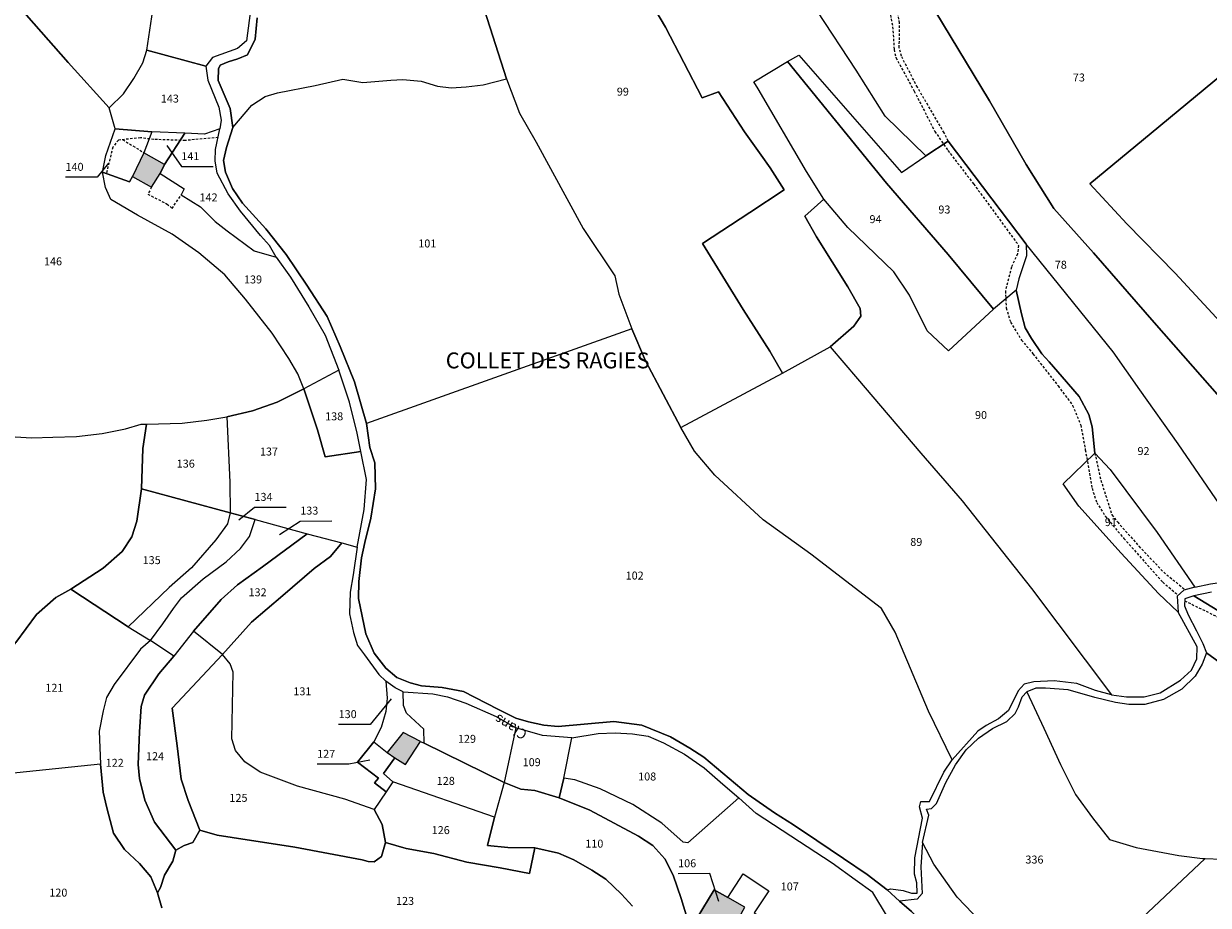
# Model space of a CAD drawing. Units: metres. Extents: x 1030506 to 1037194, y 6331828 to 6337036.
# Drawn here: x 1031433 to 1031730, y 6333114 to 6333336 of the extents above; entities that cross this region are included whole.
import ezdxf
from ezdxf.enums import TextEntityAlignment as Align

# ---------------------------------------------------------------- set-up
doc = ezdxf.new("R2010")
doc.units = ezdxf.units.M
doc.linetypes.add('TOPO1', pattern=[1, 0.6, -0.4])
for name, color, linetype in [('ig_cad_bati_dur', 152, 'CONTINUOUS'), ('ig_cad_bati_dur_hach', 24, 'CONTINUOUS'), ('ig_cad_detail_lineaire', 252, 'TOPO1'), ('ig_cad_fleche_de_rattachement', 3, 'CONTINUOUS'), ('ig_cad_lieudit', 7, 'ByLayer'), ('ig_cad_lieudit_texte', 210, 'CONTINUOUS'), ('ig_cad_nom_voie', 8, 'CONTINUOUS'), ('ig_cad_parcel', 3, 'CONTINUOUS'), ('ig_cad_parcel_num', 3, 'CONTINUOUS')]:
    doc.layers.add(name, color=color, linetype=linetype)
doc.styles.add('Times New Roman', font='times.ttf')

msp = doc.modelspace()

# ---------------------------------------------------------------- hatches: boundary and pattern name
at = {"layer": 'ig_cad_bati_dur_hach'}
for points in [[(1031468.11, 6333300.39), (1031462.94, 6333303.35), (1031460.06, 6333297.39), (1031464.87, 6333294.69), (1031467, 6333298.16)], [(1031532.46, 6333155.42), (1031528.08, 6333157.7), (1031524.05, 6333152.66), (1031525.95, 6333151.36), (1031528.67, 6333149.69)], [(1031609.94, 6333106.55), (1031613.91, 6333113.78), (1031609.69, 6333116.26), (1031606.27, 6333118.16), (1031601.96, 6333111.15)]]:
    msp.add_hatch(color=256, dxfattribs=at).paths.add_polyline_path(points)

# ---------------------------------------------------------------- linework, layer by layer
at = {"layer": 'ig_cad_bati_dur'}
for points in [[(1031468.11, 6333300.39), (1031462.94, 6333303.35), (1031460.06, 6333297.39), (1031464.87, 6333294.69), (1031467, 6333298.16)], [(1031532.46, 6333155.42), (1031528.08, 6333157.7), (1031524.05, 6333152.66), (1031525.95, 6333151.36), (1031528.67, 6333149.69)], [(1031609.94, 6333106.55), (1031613.91, 6333113.78), (1031609.69, 6333116.26), (1031606.27, 6333118.16), (1031601.96, 6333111.15)]]:
    msp.add_lwpolyline(points, close=True, dxfattribs=at)
at = {"layer": 'ig_cad_detail_lineaire'}
for points in [[(1031665.01, 6333306.26), (1031664.04, 6333308.36), (1031657.31, 6333319.8), (1031653.3, 6333327.61), (1031652.76, 6333329.74), (1031652.83, 6333335.95), (1031651.76, 6333341.81), (1031650.15, 6333345.89), (1031648.36, 6333348.76)], [(1031650.03, 6333340.91), (1031651.1, 6333334.98), (1031651.47, 6333329.29), (1031651.92, 6333327.25), (1031656.51, 6333318.83), (1031661.68, 6333308.72), (1031664.98, 6333303.92), (1031671.44, 6333295.51), (1031682.75, 6333280.08), (1031682.44, 6333277.95), (1031680.94, 6333274.58), (1031679.44, 6333268.62), (1031679.63, 6333264.36), (1031680.7, 6333260.82), (1031683.47, 6333256.29), (1031686.36, 6333252.84), (1031692.68, 6333244.77), (1031696.33, 6333239.89), (1031698.39, 6333234.92), (1031699.51, 6333228.72), (1031701.21, 6333219.04), (1031702.38, 6333215.49), (1031704.52, 6333212.04), (1031709.19, 6333206.45), (1031718.98, 6333195.47), (1031722.9, 6333192.19)], [(1031481.58, 6333307.17), (1031473.3, 6333306.43), (1031465.4, 6333306.69), (1031462.07, 6333307.1), (1031456.52, 6333306.53), (1031455.13, 6333304.73), (1031453.45, 6333298.1)], [(1031457.63, 6333306.64), (1031462.94, 6333303.35)], [(1031464.87, 6333294.69), (1031463.9, 6333292.95), (1031468.77, 6333290.47), (1031470.01, 6333289.36), (1031472.32, 6333292.79)], [(1031701.9, 6333227.89), (1031703.41, 6333221.11), (1031706.21, 6333212.35), (1031707.65, 6333210.57), (1031713, 6333204.48), (1031719.22, 6333197.95), (1031724.64, 6333193.54)], [(1031724.48, 6333190.77), (1031732.5, 6333186.88), (1031734.9, 6333185.29)]]:
    msp.add_lwpolyline(points, dxfattribs=at)
at = {"layer": 'ig_cad_fleche_de_rattachement'}
for points in [[(1031468.73, 6333305.17), (1031472.35, 6333299.87), (1031480.3, 6333299.89)], [(1031454.03, 6333300.69), (1031451.17, 6333297.2), (1031443.22, 6333297.18)], [(1031486.82, 6333211.14), (1031490.71, 6333214.27), (1031498.66, 6333214.29)], [(1031497.01, 6333207.48), (1031502.21, 6333210.82), (1031510.16, 6333210.84)], [(1031525.07, 6333166.14), (1031519.81, 6333159.71), (1031511.86, 6333159.69)], [(1031519.68, 6333150.74), (1031514.42, 6333149.73), (1031506.46, 6333149.71)], [(1031607.39, 6333115.22), (1031605.13, 6333122.24), (1031597.18, 6333122.22)]]:
    msp.add_lwpolyline(points, dxfattribs=at)
at = {"layer": 'ig_cad_lieudit'}
for points in [[(1031655.8, 6333112.69), (1031652.79, 6333115.32), (1031649.74, 6333118.21), (1031644.66, 6333122.01), (1031638.73, 6333126.06), (1031632.04, 6333130.55), (1031626.2, 6333134.47), (1031621.41, 6333137.5), (1031614.77, 6333142.11), (1031603.68, 6333151.54), (1031600.16, 6333153.78), (1031595.26, 6333156.59), (1031588.08, 6333159.5), (1031581.04, 6333160.48), (1031567.03, 6333159.17), (1031563.4, 6333159.51), (1031559.55, 6333160.36), (1031556.38, 6333161.33), (1031551.89, 6333163.57), (1031543.23, 6333168), (1031537.86, 6333169.02), (1031532.67, 6333169.42), (1031529.86, 6333170.2), (1031526.52, 6333171.53), (1031523.74, 6333173.88), (1031520.79, 6333177.62), (1031518.71, 6333182.47), (1031516.85, 6333191.38), (1031516.96, 6333195.6), (1031517.58, 6333201.6), (1031518.44, 6333205.46), (1031519.93, 6333211.54), (1031521.12, 6333218.93), (1031521, 6333225.45), (1031519.73, 6333229.29), (1031518.9, 6333235.29), (1031515.82, 6333245.83), (1031512.29, 6333254.65), (1031508.99, 6333262.22), (1031503.85, 6333270.12), (1031498.64, 6333277.78), (1031493.61, 6333284.21), (1031487.72, 6333290.66), (1031485.17, 6333294.34), (1031483.43, 6333298.44), (1031482.97, 6333301.41), (1031483.66, 6333304.64), (1031485.27, 6333309.66), (1031484.62, 6333314.45), (1031481.61, 6333321.47), (1031481.66, 6333324.42), (1031482.06, 6333325.34), (1031484.08, 6333326.2), (1031486.56, 6333326.96), (1031488.92, 6333327.95), (1031490.93, 6333331.86), (1031491.43, 6333337.21)], [(1031491.43, 6333337.21), (1031490.93, 6333331.86), (1031488.92, 6333327.95), (1031486.56, 6333326.96), (1031484.08, 6333326.2), (1031482.06, 6333325.34), (1031481.66, 6333324.42), (1031481.61, 6333321.47), (1031484.62, 6333314.45), (1031485.27, 6333309.66), (1031483.66, 6333304.64), (1031482.97, 6333301.41), (1031483.43, 6333298.44), (1031485.17, 6333294.34), (1031487.72, 6333290.66), (1031493.61, 6333284.21), (1031498.64, 6333277.78), (1031503.85, 6333270.12), (1031508.99, 6333262.22), (1031512.29, 6333254.65), (1031515.82, 6333245.83), (1031518.9, 6333235.29), (1031519.73, 6333229.29), (1031521, 6333225.45), (1031521.12, 6333218.93), (1031519.93, 6333211.54), (1031518.44, 6333205.46), (1031517.58, 6333201.6), (1031516.96, 6333195.6), (1031516.85, 6333191.38), (1031518.71, 6333182.47), (1031520.79, 6333177.62), (1031523.74, 6333173.88), (1031526.52, 6333171.53), (1031529.86, 6333170.2), (1031532.67, 6333169.42), (1031537.86, 6333169.02), (1031543.23, 6333168), (1031551.89, 6333163.57), (1031556.38, 6333161.33), (1031559.55, 6333160.36), (1031563.4, 6333159.51), (1031567.03, 6333159.17), (1031581.04, 6333160.48), (1031588.08, 6333159.5), (1031595.26, 6333156.59), (1031600.16, 6333153.78), (1031603.68, 6333151.54), (1031614.77, 6333142.11), (1031621.41, 6333137.5), (1031626.2, 6333134.47), (1031632.04, 6333130.55), (1031638.73, 6333126.06), (1031644.66, 6333122.01), (1031649.74, 6333118.21), (1031652.79, 6333115.32), (1031655.8, 6333112.69)], [(1031745.14, 6333332.27), (1031716.05, 6333308.29), (1031700.63, 6333295.57), (1031709.93, 6333285.47), (1031722.11, 6333273.1), (1031733.48, 6333260.81)], [(1031733.48, 6333260.81), (1031722.11, 6333273.1), (1031709.93, 6333285.47), (1031700.63, 6333295.57), (1031716.05, 6333308.29), (1031745.14, 6333332.27)]]:
    msp.add_lwpolyline(points, dxfattribs=at)
at = {"layer": 'ig_cad_parcel'}
for points in [[(1031418.31, 6333355.01), (1031419.75, 6333353.43), (1031443.88, 6333326.06), (1031454.17, 6333314.6), (1031457.76, 6333318.17), (1031460.42, 6333321.98), (1031462.67, 6333325.97), (1031463.7, 6333329.16), (1031464.89, 6333337.46), (1031467.56, 6333356.07), (1031469.77, 6333375.23), (1031470.41, 6333384.23), (1031469.09, 6333383.93), (1031465.56, 6333382.7), (1031461.88, 6333380.51), (1031456.75, 6333376.27), (1031454.62, 6333375.07), (1031450.52, 6333374.02), (1031446.42, 6333373.43), (1031441.46, 6333371.74), (1031435.86, 6333368.78), (1031432.7, 6333366.29), (1031427.8, 6333361.42), (1031423.81, 6333358)], [(1031463.7, 6333329.16), (1031464.89, 6333337.46), (1031467.56, 6333356.07), (1031469.77, 6333375.23), (1031470.41, 6333384.23), (1031472.44, 6333384.46), (1031475.52, 6333384.62), (1031478.93, 6333384.05), (1031482.63, 6333383.13), (1031481.9, 6333375.68), (1031481.9, 6333369.86), (1031482.08, 6333365.18), (1031482.61, 6333360.85), (1031483.84, 6333356.05), (1031486.9, 6333351.23), (1031488.7, 6333346.89), (1031489.28, 6333343.54), (1031489.76, 6333339.74), (1031488.69, 6333331.48), (1031486.49, 6333329.51), (1031480.16, 6333327.24), (1031478.48, 6333325.1)], [(1031455.68, 6333309.35), (1031454.17, 6333314.6), (1031457.76, 6333318.17), (1031460.42, 6333321.98), (1031462.67, 6333325.97), (1031463.7, 6333329.16), (1031478.48, 6333325.1), (1031478.96, 6333321.57), (1031481.74, 6333314.76), (1031482.33, 6333311.55), (1031482.05, 6333309.36), (1031478.13, 6333307.99), (1031473.22, 6333308.27), (1031464.96, 6333308.59)], [(1031659.45, 6333302.6), (1031665.01, 6333306.26), (1031684.64, 6333280.35), (1031684.7, 6333277.45), (1031682.8, 6333271.7), (1031682.17, 6333268.81), (1031676.48, 6333264.07), (1031665.04, 6333277.77), (1031649.58, 6333295.67), (1031629.75, 6333320.02), (1031624.68, 6333326.29), (1031627.51, 6333327.85), (1031653.33, 6333298.42)], [(1031633.77, 6333291.67), (1031629.41, 6333298.6), (1031617.34, 6333319.4), (1031616.24, 6333321.13), (1031624.68, 6333326.29), (1031629.75, 6333320.02), (1031649.58, 6333295.67), (1031665.04, 6333277.77), (1031676.48, 6333264.07), (1031665.1, 6333253.62), (1031659.77, 6333258.64), (1031655.3, 6333267.55), (1031651.37, 6333273.47), (1031639.84, 6333284.61)], [(1031585.54, 6333259.07), (1031518.9, 6333235.29), (1031515.82, 6333245.83), (1031512.29, 6333254.65), (1031508.99, 6333262.22), (1031503.85, 6333270.12), (1031498.64, 6333277.78), (1031493.61, 6333284.21), (1031487.72, 6333290.66), (1031485.17, 6333294.34), (1031483.43, 6333298.44), (1031482.97, 6333301.41), (1031483.66, 6333304.64), (1031485.27, 6333309.66), (1031490.01, 6333315.34), (1031493.37, 6333317.49), (1031496.49, 6333318.42), (1031506, 6333320.24), (1031512.94, 6333321.82), (1031517.91, 6333320.96), (1031524.97, 6333321.55), (1031528.04, 6333321.79), (1031532.58, 6333321.34), (1031536.69, 6333320.08), (1031540.16, 6333319.68), (1031543.92, 6333319.87), (1031548.15, 6333320.39), (1031554.07, 6333321.9), (1031557.33, 6333313.33), (1031561.51, 6333306), (1031573.29, 6333284.31), (1031581.24, 6333272.4), (1031582.29, 6333267.83)], [(1031460.06, 6333297.39), (1031459.31, 6333296.05), (1031452.48, 6333298.45), (1031453.33, 6333302.64), (1031455.68, 6333309.35), (1031464.96, 6333308.59), (1031462.94, 6333303.35)], [(1031467, 6333298.16), (1031473.01, 6333294.29), (1031472.32, 6333292.79), (1031477.18, 6333289.79), (1031480.83, 6333286.04), (1031483.89, 6333283.74), (1031490.67, 6333278.73), (1031496.14, 6333277.11), (1031494.51, 6333280.05), (1031492.2, 6333282.53), (1031487.22, 6333288.71), (1031484.1, 6333293.02), (1031481.37, 6333298.21), (1031480.85, 6333301.31), (1031480.96, 6333304.2), (1031482.05, 6333309.36), (1031478.13, 6333307.99), (1031473.22, 6333308.27), (1031468.11, 6333300.39)], [(1031460.06, 6333297.39), (1031464.87, 6333294.69), (1031467, 6333298.16), (1031468.11, 6333300.39), (1031473.22, 6333308.27), (1031464.96, 6333308.59), (1031462.94, 6333303.35)], [(1031496.14, 6333277.11), (1031499.78, 6333272.05), (1031504.37, 6333264.6), (1031508.46, 6333257.48), (1031511.95, 6333248.76), (1031503.11, 6333244.05), (1031501.65, 6333247.81), (1031499.33, 6333251.67), (1031495.17, 6333257.99), (1031488.44, 6333266.53), (1031483.29, 6333272.65), (1031476.7, 6333278.18), (1031470.01, 6333282.88), (1031461.28, 6333287.66), (1031454.62, 6333291.63), (1031453.24, 6333294.63), (1031452.48, 6333298.45), (1031459.31, 6333296.05), (1031460.06, 6333297.39), (1031464.87, 6333294.69), (1031467, 6333298.16), (1031473.01, 6333294.29), (1031472.32, 6333292.79), (1031477.18, 6333289.79), (1031480.83, 6333286.04), (1031483.89, 6333283.74), (1031490.67, 6333278.73)], [(1031633.77, 6333291.67), (1031629.04, 6333287.4), (1031632, 6333282.26), (1031639.84, 6333269.67), (1031642.91, 6333264.23), (1031643.14, 6333262.26), (1031641.36, 6333259.77), (1031635.36, 6333254.6), (1031642.25, 6333246.59), (1031658.17, 6333227.89), (1031668.55, 6333215.94), (1031685.98, 6333193.86), (1031706.1, 6333167.17), (1031709.86, 6333166.65), (1031714.31, 6333166.66), (1031718.3, 6333167.65), (1031723.46, 6333170.84), (1031726.18, 6333173.39), (1031727.5, 6333176.17), (1031727.61, 6333179.19), (1031722.85, 6333187.95), (1031717.87, 6333192.6), (1031708.51, 6333202.76), (1031697.91, 6333214.52), (1031693.91, 6333220.13), (1031701.9, 6333227.89), (1031701.2, 6333234.52), (1031700.44, 6333237.59), (1031697.95, 6333242.1), (1031693.67, 6333247.04), (1031690.42, 6333250.8), (1031688.57, 6333252.82), (1031686.01, 6333256.7), (1031684.44, 6333259.35), (1031683.46, 6333262.91), (1031682.17, 6333268.81), (1031676.48, 6333264.07), (1031665.1, 6333253.62), (1031659.77, 6333258.64), (1031655.3, 6333267.55), (1031651.37, 6333273.47), (1031639.84, 6333284.61)], [(1031745.78, 6333196.73), (1031722.82, 6333230.26), (1031713.2, 6333243.77), (1031706.53, 6333253.36), (1031684.64, 6333280.35), (1031684.7, 6333277.45), (1031682.8, 6333271.7), (1031682.17, 6333268.81), (1031683.46, 6333262.91), (1031684.44, 6333259.35), (1031686.01, 6333256.7), (1031688.57, 6333252.82), (1031690.42, 6333250.8), (1031693.67, 6333247.04), (1031697.95, 6333242.1), (1031700.44, 6333237.59), (1031701.2, 6333234.52), (1031701.9, 6333227.89), (1031705.72, 6333223.79), (1031717.55, 6333207.98), (1031727.07, 6333194.18), (1031730.94, 6333195.08), (1031737.88, 6333196.08)], [(1031585.54, 6333259.07), (1031518.9, 6333235.29), (1031519.73, 6333229.29), (1031521, 6333225.45), (1031521.12, 6333218.93), (1031519.93, 6333211.54), (1031518.44, 6333205.46), (1031517.58, 6333201.6), (1031516.96, 6333195.6), (1031516.85, 6333191.38), (1031518.71, 6333182.47), (1031520.79, 6333177.62), (1031523.74, 6333173.88), (1031526.52, 6333171.53), (1031529.86, 6333170.2), (1031532.67, 6333169.42), (1031537.86, 6333169.02), (1031543.23, 6333168), (1031551.89, 6333163.57), (1031556.38, 6333161.33), (1031559.55, 6333160.36), (1031563.4, 6333159.51), (1031567.03, 6333159.17), (1031581.04, 6333160.48), (1031588.08, 6333159.5), (1031595.26, 6333156.59), (1031600.16, 6333153.78), (1031603.68, 6333151.54), (1031614.77, 6333142.11), (1031621.41, 6333137.5), (1031626.2, 6333134.47), (1031632.04, 6333130.55), (1031638.73, 6333126.06), (1031644.66, 6333122.01), (1031649.74, 6333118.21), (1031650.61, 6333118.46), (1031653.75, 6333118.01), (1031655.83, 6333117.31), (1031657.22, 6333117.31), (1031657.15, 6333119.97), (1031656.57, 6333122.12), (1031656.68, 6333126.17), (1031658.63, 6333136.16), (1031657.86, 6333139.05), (1031658.15, 6333140.39), (1031660.35, 6333140.39), (1031663.97, 6333147.73), (1031666.04, 6333150.86), (1031660.12, 6333163.06), (1031651.69, 6333182.92), (1031648.33, 6333188.82), (1031630.51, 6333202.51), (1031618.58, 6333211.11), (1031606.43, 6333222.33), (1031601.33, 6333228.4), (1031597.84, 6333234.3), (1031589.02, 6333251.09)], [(1031666.04, 6333150.86), (1031660.12, 6333163.06), (1031651.69, 6333182.92), (1031648.33, 6333188.82), (1031630.51, 6333202.51), (1031618.58, 6333211.11), (1031606.43, 6333222.33), (1031601.33, 6333228.4), (1031597.84, 6333234.3), (1031623.42, 6333247.99), (1031635.36, 6333254.6), (1031642.25, 6333246.59), (1031658.17, 6333227.89), (1031668.55, 6333215.94), (1031685.98, 6333193.86), (1031706.1, 6333167.17), (1031702.05, 6333168.26), (1031697.41, 6333170.04), (1031691.69, 6333170.66), (1031686.54, 6333170.42), (1031684.17, 6333169.84), (1031682.63, 6333168.15), (1031680.21, 6333163.23), (1031677.73, 6333161.14), (1031674.62, 6333159.46), (1031672.48, 6333158.03)], [(1031511.95, 6333248.76), (1031503.11, 6333244.05), (1031506.59, 6333233.77), (1031508.51, 6333226.95), (1031517.48, 6333228.32), (1031516.55, 6333232.89), (1031514.62, 6333240.68)], [(1031503.11, 6333244.05), (1031496.42, 6333240.68), (1031490.25, 6333238.53), (1031483.73, 6333237.01), (1031484.56, 6333220.63), (1031484.57, 6333212.86), (1031490.93, 6333211.2), (1031503.99, 6333207.63), (1031512.71, 6333205.34), (1031516.49, 6333204.27), (1031518.32, 6333213.72), (1031518.83, 6333221.3), (1031517.48, 6333228.32), (1031508.51, 6333226.95), (1031506.59, 6333233.77)], [(1031462.32, 6333218.89), (1031462.63, 6333229.01), (1031463.54, 6333235.19), (1031472.58, 6333235.43), (1031478.76, 6333236.2), (1031483.73, 6333237.01), (1031484.56, 6333220.63), (1031484.57, 6333212.86)], [(1031722.85, 6333187.95), (1031717.87, 6333192.6), (1031708.51, 6333202.76), (1031697.91, 6333214.52), (1031693.91, 6333220.13), (1031701.9, 6333227.89), (1031705.72, 6333223.79), (1031717.55, 6333207.98), (1031727.07, 6333194.18), (1031724.29, 6333193.45), (1031722.62, 6333191.93)], [(1031444.54, 6333193.7), (1031452.65, 6333199), (1031457.44, 6333203.17), (1031459.91, 6333206.88), (1031461.12, 6333210.76), (1031462.32, 6333218.89), (1031484.57, 6333212.86), (1031483.9, 6333210.12), (1031481.02, 6333206.13), (1031474.86, 6333199.08), (1031469.27, 6333194.1), (1031458.94, 6333184.23)], [(1031484.57, 6333212.86), (1031483.9, 6333210.12), (1031481.02, 6333206.13), (1031474.86, 6333199.08), (1031469.27, 6333194.1), (1031458.94, 6333184.23), (1031464.56, 6333180.77), (1031467.65, 6333184.98), (1031470.36, 6333188.86), (1031472.38, 6333191.53), (1031477.85, 6333196.31), (1031483.56, 6333200.54), (1031487.19, 6333203.91), (1031489.5, 6333206.98), (1031490.93, 6333211.2)], [(1031464.56, 6333180.77), (1031467.65, 6333184.98), (1031470.36, 6333188.86), (1031472.38, 6333191.53), (1031477.85, 6333196.31), (1031483.56, 6333200.54), (1031487.19, 6333203.91), (1031489.5, 6333206.98), (1031490.93, 6333211.2), (1031503.99, 6333207.63), (1031492.69, 6333199.3), (1031486.46, 6333194.78), (1031482.37, 6333191.13), (1031475.41, 6333183.16), (1031470.45, 6333176.85)], [(1031503.99, 6333207.63), (1031512.71, 6333205.34), (1031509.78, 6333201.92), (1031505.68, 6333198.9), (1031497.84, 6333192.12), (1031489.95, 6333185.43), (1031482.69, 6333177.27), (1031475.41, 6333183.16), (1031482.37, 6333191.13), (1031486.46, 6333194.78), (1031492.69, 6333199.3)], [(1031512.71, 6333205.34), (1031516.49, 6333204.27), (1031515.48, 6333197.32), (1031514.79, 6333192.93), (1031514.63, 6333187.53), (1031515.56, 6333182.84), (1031516.61, 6333179.55), (1031518.34, 6333177.19), (1031521.99, 6333172.3), (1031523.72, 6333170.57), (1031524.08, 6333166.36), (1031523.74, 6333163.01), (1031522.54, 6333158.96), (1031520.69, 6333155.37), (1031516.6, 6333150.27), (1031521.86, 6333146.25), (1031520.89, 6333145.09), (1031523.83, 6333142.79), (1031520.77, 6333138.34), (1031513.41, 6333140.91), (1031501.5, 6333144.25), (1031492.15, 6333147.73), (1031488.33, 6333150.33), (1031485.96, 6333153.15), (1031485.03, 6333156.1), (1031485.39, 6333172.83), (1031484.58, 6333174.97), (1031482.69, 6333177.27), (1031489.95, 6333185.43), (1031497.84, 6333192.12), (1031505.68, 6333198.9), (1031509.78, 6333201.92)], [(1031412.3, 6333145.65), (1031412.93, 6333149.58), (1031414.48, 6333154.4), (1031416.61, 6333158.11), (1031419.43, 6333161.94), (1031424.38, 6333170.56), (1031430.71, 6333180.31), (1031435.95, 6333187.32), (1031440.8, 6333191.62), (1031444.54, 6333193.7), (1031458.94, 6333184.23), (1031464.56, 6333180.77), (1031462.08, 6333178.62), (1031455.47, 6333169.78), (1031453.56, 6333166.53), (1031452.65, 6333163.12), (1031451.68, 6333158.03), (1031452.05, 6333149.73)], [(1031729.93, 6333177.74), (1031738.98, 6333171.11), (1031740.6, 6333173.08), (1031744.87, 6333178.3), (1031746.36, 6333180.05), (1031726.77, 6333192), (1031724.52, 6333191.25), (1031724.4, 6333189.54), (1031725.34, 6333187.22), (1031727.43, 6333183.23), (1031729.05, 6333180.05)], [(1031470.92, 6333128.1), (1031473.06, 6333129.31), (1031475.25, 6333130.07), (1031476.97, 6333133.19), (1031474.07, 6333140.63), (1031472.27, 6333145.94), (1031471.32, 6333154.33), (1031470.03, 6333163.84), (1031482.69, 6333177.27), (1031475.41, 6333183.16), (1031470.45, 6333176.85), (1031466.72, 6333172.46), (1031463.09, 6333167.08), (1031462.23, 6333164.24), (1031461.84, 6333157.83), (1031461.45, 6333149.67), (1031461.86, 6333146.18), (1031463.2, 6333140.68), (1031465.58, 6333135.14)], [(1031452.05, 6333149.73), (1031452.7, 6333142.68), (1031453.57, 6333138.8), (1031455.31, 6333132.42), (1031458.04, 6333128.33), (1031461.86, 6333124.81), (1031464.69, 6333121.46), (1031466.32, 6333117.42), (1031467.06, 6333118.78), (1031468.09, 6333121.89), (1031470.23, 6333125.35), (1031470.92, 6333128.1), (1031465.58, 6333135.14), (1031463.2, 6333140.68), (1031461.86, 6333146.18), (1031461.45, 6333149.67), (1031461.84, 6333157.83), (1031462.23, 6333164.24), (1031463.09, 6333167.08), (1031466.72, 6333172.46), (1031470.45, 6333176.85), (1031464.56, 6333180.77), (1031462.08, 6333178.62), (1031455.47, 6333169.78), (1031453.56, 6333166.53), (1031452.65, 6333163.12), (1031451.68, 6333158.03)], [(1031476.97, 6333133.19), (1031481.38, 6333131.88), (1031485.13, 6333131.31), (1031500.83, 6333128.92), (1031517.74, 6333125.73), (1031519.3, 6333125.28), (1031520.81, 6333125.22), (1031522.6, 6333126.55), (1031523.68, 6333130.09), (1031522.8, 6333134.59), (1031520.77, 6333138.34), (1031513.41, 6333140.91), (1031501.5, 6333144.25), (1031492.15, 6333147.73), (1031488.33, 6333150.33), (1031485.96, 6333153.15), (1031485.03, 6333156.1), (1031485.39, 6333172.83), (1031484.58, 6333174.97), (1031482.69, 6333177.27), (1031470.03, 6333163.84), (1031471.32, 6333154.33), (1031472.27, 6333145.94), (1031474.07, 6333140.63)], [(1031523.72, 6333170.57), (1031524.08, 6333166.36), (1031523.74, 6333163.01), (1031522.54, 6333158.96), (1031520.69, 6333155.37), (1031524.05, 6333152.66), (1031525.95, 6333151.36), (1031528.67, 6333149.69), (1031532.46, 6333155.42), (1031533.4, 6333155.05), (1031533.28, 6333158.52), (1031528.88, 6333162.56), (1031528.18, 6333164.46), (1031528.12, 6333167.92), (1031526.09, 6333168.95)], [(1031533.4, 6333155.05), (1031533.28, 6333158.52), (1031528.88, 6333162.56), (1031528.18, 6333164.46), (1031528.12, 6333167.92), (1031535.51, 6333167.42), (1031539.21, 6333166.67), (1031543.87, 6333165.07), (1031551.44, 6333161.68), (1031556.36, 6333158.91), (1031553.47, 6333145.16)], [(1031567.28, 6333141.26), (1031568.48, 6333146.19), (1031570.45, 6333156.34), (1031563.12, 6333156.97), (1031556.36, 6333158.91), (1031553.47, 6333145.16), (1031557.68, 6333143.5), (1031561.15, 6333143.16)], [(1031612.48, 6333141.32), (1031599.65, 6333129.94), (1031598.48, 6333130.16), (1031593.06, 6333134.89), (1031585.83, 6333139.62), (1031577.56, 6333143.53), (1031571.2, 6333145.77), (1031568.48, 6333146.19), (1031570.45, 6333156.34), (1031577.13, 6333157.46), (1031581.4, 6333157.64), (1031585.73, 6333157.37), (1031589.66, 6333156.74), (1031593.48, 6333155.12), (1031598.75, 6333152.25), (1031603.7, 6333148.86), (1031608.44, 6333144.71)], [(1031523.83, 6333142.79), (1031520.89, 6333145.09), (1031521.86, 6333146.25), (1031516.6, 6333150.27), (1031520.69, 6333155.37), (1031524.05, 6333152.66), (1031525.95, 6333151.36), (1031523.18, 6333147.42), (1031525.5, 6333145.34)], [(1031525.95, 6333151.36), (1031528.67, 6333149.69), (1031532.46, 6333155.42), (1031533.4, 6333155.05), (1031553.47, 6333145.16), (1031551.02, 6333136.46), (1031525.5, 6333145.34), (1031523.18, 6333147.42)], [(1031523.68, 6333130.09), (1031528.82, 6333128.59), (1031535.82, 6333127.33), (1031544.09, 6333125.15), (1031552.5, 6333123.72), (1031559.84, 6333122.29), (1031561.21, 6333128.73), (1031554.38, 6333128.77), (1031549.24, 6333129.34), (1031551.02, 6333136.46), (1031525.5, 6333145.34), (1031523.83, 6333142.79), (1031520.77, 6333138.34), (1031522.8, 6333134.59)], [(1031697.17, 6333081.86), (1031697.25, 6333091.92), (1031698.05, 6333096.31), (1031687.31, 6333100.75), (1031677.87, 6333106.75), (1031673.18, 6333110.21), (1031667.34, 6333116.3), (1031661.48, 6333124.61), (1031658.63, 6333130.06), (1031658.18, 6333123.92), (1031658.55, 6333117.26), (1031657.22, 6333115.81), (1031652.79, 6333115.32), (1031655.8, 6333112.69), (1031663.77, 6333105.1), (1031669.25, 6333100.28), (1031676.75, 6333094.32), (1031682.12, 6333090.41), (1031687.32, 6333087.01), (1031692.81, 6333083.85)], [(1031600.4, 6333108.03), (1031601.96, 6333111.15), (1031606.27, 6333118.16), (1031609.69, 6333116.26), (1031613.54, 6333122.17), (1031619.97, 6333117.9), (1031616.29, 6333112.4), (1031618.14, 6333111.19), (1031612.43, 6333105.04), (1031609.26, 6333101.91), (1031605.56, 6333103.47), (1031602.43, 6333105.49)]]:
    msp.add_lwpolyline(points, close=True, dxfattribs=at)
for points in [[(1031410.96, 6333233.11), (1031434.8, 6333231.72), (1031440.06, 6333231.91), (1031445.95, 6333232.09), (1031452.45, 6333232.84), (1031458.29, 6333234.02), (1031462.27, 6333235.19), (1031463.54, 6333235.19), (1031472.58, 6333235.43), (1031478.76, 6333236.2), (1031483.73, 6333237.01), (1031490.25, 6333238.53), (1031496.42, 6333240.68), (1031503.11, 6333244.05), (1031501.65, 6333247.81), (1031499.33, 6333251.67), (1031495.17, 6333257.99), (1031488.44, 6333266.53), (1031483.29, 6333272.65), (1031476.7, 6333278.18), (1031470.01, 6333282.88), (1031461.28, 6333287.66), (1031454.62, 6333291.63), (1031453.24, 6333294.63), (1031452.48, 6333298.45), (1031453.33, 6333302.64), (1031455.68, 6333309.35), (1031454.17, 6333314.6), (1031443.88, 6333326.06), (1031419.75, 6333353.43)], [(1031548.54, 6333339.15), (1031554.07, 6333321.9), (1031557.33, 6333313.33), (1031561.51, 6333306), (1031573.29, 6333284.31), (1031581.24, 6333272.4), (1031582.29, 6333267.83), (1031585.54, 6333259.07), (1031589.02, 6333251.09), (1031597.84, 6333234.3), (1031623.42, 6333247.99), (1031620.23, 6333253.54), (1031613.56, 6333263.95), (1031603.35, 6333280.57), (1031615.17, 6333288.31), (1031623.83, 6333294.05), (1031620.29, 6333299.59), (1031618.03, 6333302.78), (1031613.85, 6333308.61), (1031607.36, 6333318.65), (1031603.26, 6333317.13), (1031594.03, 6333334.86), (1031589.44, 6333342.78)], [(1031589.44, 6333342.78), (1031594.03, 6333334.86), (1031603.26, 6333317.13), (1031607.36, 6333318.65), (1031613.85, 6333308.61), (1031618.03, 6333302.78), (1031620.29, 6333299.59), (1031623.83, 6333294.05), (1031615.17, 6333288.31), (1031603.35, 6333280.57), (1031613.56, 6333263.95), (1031620.23, 6333253.54), (1031623.42, 6333247.99), (1031635.36, 6333254.6), (1031641.36, 6333259.77), (1031643.14, 6333262.26), (1031642.91, 6333264.23), (1031639.84, 6333269.67), (1031632, 6333282.26), (1031629.04, 6333287.4), (1031633.77, 6333291.67), (1031629.41, 6333298.6), (1031617.34, 6333319.4), (1031616.24, 6333321.13), (1031624.68, 6333326.29), (1031627.51, 6333327.85), (1031653.33, 6333298.42), (1031659.45, 6333302.6), (1031649.24, 6333312.53), (1031641.92, 6333324.07), (1031632.12, 6333339.01)], [(1031742.92, 6333231), (1031716.79, 6333260.73), (1031701.56, 6333278.19), (1031691.6, 6333289.32), (1031684.69, 6333300.42), (1031675.41, 6333316.4), (1031659.76, 6333342.33)], [(1031659.76, 6333342.33), (1031675.41, 6333316.4), (1031684.69, 6333300.42), (1031691.6, 6333289.32), (1031701.56, 6333278.19), (1031716.79, 6333260.73), (1031742.92, 6333231)], [(1031491.43, 6333337.21), (1031490.93, 6333331.86), (1031488.92, 6333327.95), (1031486.56, 6333326.96), (1031484.08, 6333326.2), (1031482.06, 6333325.34), (1031481.66, 6333324.42), (1031481.61, 6333321.47), (1031484.62, 6333314.45), (1031485.27, 6333309.66), (1031490.01, 6333315.34), (1031493.37, 6333317.49), (1031496.49, 6333318.42), (1031506, 6333320.24), (1031512.94, 6333321.82), (1031517.91, 6333320.96), (1031524.97, 6333321.55), (1031528.04, 6333321.79), (1031532.58, 6333321.34), (1031536.69, 6333320.08), (1031540.16, 6333319.68), (1031543.92, 6333319.87), (1031548.15, 6333320.39), (1031554.07, 6333321.9), (1031548.54, 6333339.15)], [(1031745.78, 6333196.73), (1031722.82, 6333230.26), (1031713.2, 6333243.77), (1031706.53, 6333253.36), (1031684.64, 6333280.35), (1031665.01, 6333306.26), (1031659.45, 6333302.6), (1031649.24, 6333312.53), (1031641.92, 6333324.07), (1031632.12, 6333339.01)], [(1031733.48, 6333260.81), (1031722.11, 6333273.1), (1031709.93, 6333285.47), (1031700.63, 6333295.57), (1031716.05, 6333308.29), (1031745.14, 6333332.27)], [(1031745.14, 6333332.27), (1031716.05, 6333308.29), (1031700.63, 6333295.57), (1031709.93, 6333285.47), (1031722.11, 6333273.1), (1031733.48, 6333260.81)], [(1031410.96, 6333233.11), (1031434.8, 6333231.72), (1031440.06, 6333231.91), (1031445.95, 6333232.09), (1031452.45, 6333232.84), (1031458.29, 6333234.02), (1031462.27, 6333235.19), (1031463.54, 6333235.19), (1031462.63, 6333229.01), (1031462.32, 6333218.89), (1031461.12, 6333210.76), (1031459.91, 6333206.88), (1031457.44, 6333203.17), (1031452.65, 6333199), (1031444.54, 6333193.7), (1031440.8, 6333191.62), (1031435.95, 6333187.32), (1031430.71, 6333180.31)], [(1031731.21, 6333192.99), (1031726.77, 6333192), (1031746.36, 6333180.05)], [(1031738.98, 6333171.11), (1031729.93, 6333177.74), (1031728.89, 6333174.9), (1031727.11, 6333171.84), (1031723.77, 6333168.6), (1031719.14, 6333165.99), (1031714.47, 6333164.75), (1031710.48, 6333164.75), (1031707.06, 6333165.21), (1031701.91, 6333166.47), (1031695.23, 6333168.42), (1031689.5, 6333168.87), (1031687.08, 6333168.8), (1031684.84, 6333167.95), (1031689.13, 6333158.77), (1031693.31, 6333149.66), (1031697.03, 6333142.14), (1031701.31, 6333136.27), (1031705.6, 6333130.78), (1031712.26, 6333128.77), (1031722.98, 6333126.76), (1031729, 6333126.08), (1031729.64, 6333126.07), (1031733.74, 6333125.91)], [(1031673.18, 6333110.21), (1031667.34, 6333116.3), (1031661.48, 6333124.61), (1031658.63, 6333130.06), (1031660.21, 6333136.91), (1031659.58, 6333138.47), (1031660.9, 6333138.61), (1031662.12, 6333139.84), (1031664.48, 6333145.17), (1031666.9, 6333149.57), (1031669.54, 6333153.38), (1031672.65, 6333156.28), (1031676.18, 6333158.67), (1031679.76, 6333160.47), (1031681.9, 6333162.5), (1031682.76, 6333164.12), (1031683.62, 6333166.62), (1031684.84, 6333167.95), (1031689.13, 6333158.77), (1031693.31, 6333149.66), (1031697.03, 6333142.14), (1031701.31, 6333136.27), (1031705.6, 6333130.78), (1031712.26, 6333128.77), (1031722.98, 6333126.76), (1031729, 6333126.08), (1031729.64, 6333126.07), (1031698.05, 6333096.31)], [(1031467.43, 6333113.69), (1031466.32, 6333117.42), (1031464.69, 6333121.46), (1031461.86, 6333124.81), (1031458.04, 6333128.33), (1031455.31, 6333132.42), (1031453.57, 6333138.8), (1031452.7, 6333142.68), (1031452.05, 6333149.73), (1031412.3, 6333145.65), (1031411.39, 6333140.04), (1031411.63, 6333133.33), (1031414.12, 6333127.58), (1031417.66, 6333122.33), (1031420.33, 6333118.11), (1031423.64, 6333110.31)], [(1031649.76, 6333111.4), (1031646.11, 6333117.46), (1031641.66, 6333120.67), (1031635.88, 6333124.88), (1031625.54, 6333131.65), (1031616.77, 6333137.33), (1031612.48, 6333141.32), (1031599.65, 6333129.94), (1031598.48, 6333130.16), (1031593.06, 6333134.89), (1031585.83, 6333139.62), (1031577.56, 6333143.53), (1031571.2, 6333145.77), (1031568.48, 6333146.19), (1031567.28, 6333141.26), (1031575.02, 6333138.17), (1031587.19, 6333131.69), (1031590.84, 6333129.27), (1031593.84, 6333125.98), (1031595.93, 6333121.88), (1031597.91, 6333116), (1031600.4, 6333108.03)], [(1031698.05, 6333096.31), (1031729.64, 6333126.07), (1031733.74, 6333125.91), (1031736.98, 6333126.91), (1031747.92, 6333130.67), (1031755.49, 6333133.46), (1031764.62, 6333138.69), (1031776.78, 6333145.94), (1031782.21, 6333145.72), (1031787.37, 6333145.05), (1031792.87, 6333144.71), (1031799.81, 6333143.22), (1031802.81, 6333141.72), (1031808.48, 6333137.96), (1031803.65, 6333136.1), (1031798.04, 6333133.49), (1031791.75, 6333129.71), (1031787.65, 6333127.33), (1031784.24, 6333124.6), (1031780.14, 6333118.92), (1031775.2, 6333110.31)], [(1031600.4, 6333108.03), (1031597.91, 6333116), (1031595.93, 6333121.88), (1031593.84, 6333125.98), (1031590.84, 6333129.27), (1031587.19, 6333131.69), (1031575.02, 6333138.17), (1031567.28, 6333141.26), (1031561.15, 6333143.16), (1031557.68, 6333143.5), (1031553.47, 6333145.16), (1031551.02, 6333136.46), (1031549.24, 6333129.34), (1031554.38, 6333128.77), (1031561.21, 6333128.73), (1031567.16, 6333127.41), (1031570.97, 6333125.74), (1031575.53, 6333123.11), (1031578.99, 6333120.81), (1031582.93, 6333117.12), (1031585.7, 6333114.08)], [(1031585.7, 6333114.08), (1031582.93, 6333117.12), (1031578.99, 6333120.81), (1031575.53, 6333123.11), (1031570.97, 6333125.74), (1031567.16, 6333127.41), (1031561.21, 6333128.73), (1031559.84, 6333122.29), (1031552.5, 6333123.72), (1031544.09, 6333125.15), (1031535.82, 6333127.33), (1031528.82, 6333128.59), (1031523.68, 6333130.09), (1031522.6, 6333126.55), (1031520.81, 6333125.22), (1031519.3, 6333125.28), (1031517.74, 6333125.73), (1031500.83, 6333128.92), (1031485.13, 6333131.31), (1031481.38, 6333131.88), (1031476.97, 6333133.19), (1031475.25, 6333130.07), (1031473.06, 6333129.31), (1031470.92, 6333128.1), (1031470.23, 6333125.35), (1031468.09, 6333121.89), (1031467.06, 6333118.78), (1031466.32, 6333117.42), (1031467.43, 6333113.69)], [(1031601.96, 6333111.15), (1031606.27, 6333118.16), (1031609.69, 6333116.26), (1031613.54, 6333122.17), (1031619.97, 6333117.9), (1031616.29, 6333112.4)]]:
    msp.add_lwpolyline(points, dxfattribs=at)

# ---------------------------------------------------------------- texts
at = {"layer": 'ig_cad_lieudit_texte', "style": 'Times New Roman'}
msp.add_text('COLLET DES RAGIES', height=4, dxfattribs=at).set_placement((1031538.79, 6333247.93), align=Align.BOTTOM_LEFT)
at = {"layer": 'ig_cad_nom_voie', "style": 'Times New Roman'}
msp.add_text('Clans', height=2.5, rotation=148.4, dxfattribs=at).set_placement((1031559.9, 6333158.51), align=Align.BOTTOM_LEFT)
at = {"layer": 'ig_cad_parcel_num', "style": 'Times New Roman'}
for s, p in [('73', (1031696.38, 6333320.63)), ('143', (1031467.17, 6333315.33)), ('99', (1031581.78, 6333317.08)), ('141', (1031472.34, 6333300.87)), ('140', (1031443.22, 6333298.18)), ('142', (1031476.9, 6333290.51)), ('93', (1031662.59, 6333287.46)), ('94', (1031645.28, 6333285.04)), ('101', (1031531.88, 6333278.93)), ('146', (1031437.81, 6333274.43)), ('78', (1031691.84, 6333273.59)), ('139', (1031488.08, 6333269.89)), ('138', (1031508.47, 6333235.5)), ('90', (1031671.79, 6333235.83)), ('137', (1031492.08, 6333226.66)), ('92', (1031712.63, 6333226.78)), ('136', (1031471.17, 6333223.62)), ('134', (1031490.71, 6333215.27)), ('133', (1031502.21, 6333211.82)), ('91', (1031704.41, 6333208.93)), ('89', (1031655.52, 6333203.95)), ('135', (1031462.61, 6333199.37)), ('102', (1031583.99, 6333195.5)), ('132', (1031489.22, 6333191.3)), ('121', (1031438.16, 6333167.31)), ('131', (1031500.49, 6333166.42)), ('130', (1031511.86, 6333160.69)), ('129', (1031541.84, 6333154.48)), ('124', (1031463.46, 6333150.12)), ('127', (1031506.46, 6333150.71)), ('109', (1031558.11, 6333148.61)), ('122', (1031453.32, 6333148.46)), ('128', (1031536.52, 6333143.92)), ('108', (1031587.13, 6333145.02)), ('125', (1031484.42, 6333139.65)), ('126', (1031535.25, 6333131.55)), ('110', (1031573.85, 6333128.15)), ('106', (1031597.18, 6333123.22)), ('336', (1031684.46, 6333124.15)), ('120', (1031439.15, 6333115.85)), ('107', (1031622.97, 6333117.39)), ('123', (1031526.29, 6333113.76))]:
    msp.add_text(s, height=2, dxfattribs=at).set_placement(p, align=Align.BOTTOM_LEFT)

doc.saveas('drawing.dxf')
